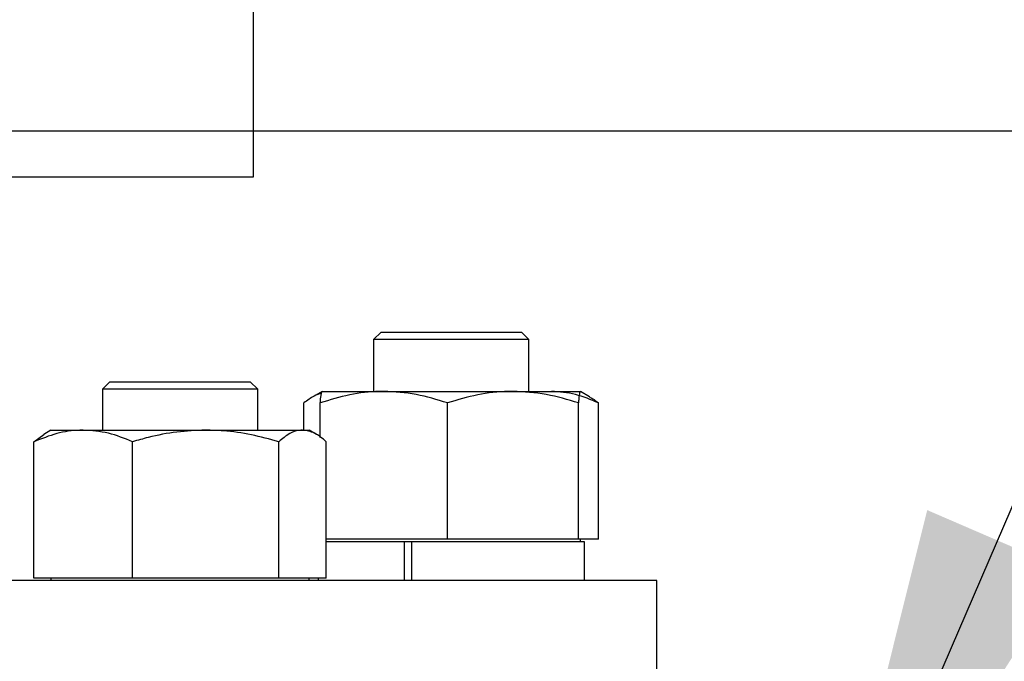
# Model space of a CAD drawing. Extents: x 0.5 to 8, y 0.5 to 10.5.
# Drawn here: x 2.9 to 3.1, y 4.6 to 4.7 of the extents above; entities that cross this region are included whole.
import ezdxf

# ---------------------------------------------------------------- set-up
doc = ezdxf.new("R2010")
doc.units = 0
doc.header["$MEASUREMENT"] = 0
doc.linetypes.add('SLD-SOLID', pattern=[0])
doc.layers.get('0').update_dxf_attribs({"linetype": 'CONTINUOUS'})
doc.layers.add('DIM', color=7, linetype='SLD-SOLID')
doc.styles.add('SLDTEXTSTYLE2', font='GOTHIC.TTF', dxfattribs={"width": 0.913})
doc.styles.get("Standard").update_dxf_attribs({"font": 'GOTHIC.TTF'})
doc.dimstyles.new('SLDDIMSTYLE0', dxfattribs={"dimtxt": 0.0625, "dimasz": 0.09375, "dimexe": 0, "dimexo": 0.0625, "dimgap": 0.015625, "dimtad": 0, "dimtih": 1, "dimtoh": 1, "dimlfac": 20, "dimrnd": 1e-09, "dimzin": 4, "dimdsep": 46, "dimtxsty": 'SLDTEXTSTYLE2', "dimsah": 1, "dimcen": 0.09, "dimadec": 0, "dimazin": 0, "dimtfac": 1, "dimtdec": 3, "dimtofl": 0, "dimtmove": 0, "dimatfit": 3, "dimfxl": 1, "dimtolj": 1, "dimtzin": 12, "dimarcsym": 0})
doc.dimstyles.new('SLDDIMSTYLE1', dxfattribs={"dimtxt": 0.0625, "dimasz": 0.09375, "dimexe": 0, "dimexo": 0.0625, "dimgap": 0.015625, "dimtad": 0, "dimtih": 1, "dimtoh": 1, "dimlfac": 20, "dimrnd": 1e-09, "dimzin": 12, "dimdsep": 46, "dimtxsty": 'SLDTEXTSTYLE2', "dimsah": 1, "dimcen": 0.09, "dimadec": 0, "dimazin": 0, "dimtfac": 1, "dimtdec": 3, "dimtofl": 0, "dimtmove": 0, "dimatfit": 3, "dimfxl": 1, "dimtolj": 1, "dimtzin": 12, "dimarcsym": 0})
doc.dimstyles.new('SLDDIMSTYLE3', dxfattribs={"dimtxt": 0.18, "dimasz": 0.09375, "dimexe": 0, "dimexo": 0.0625, "dimgap": 0, "dimtad": 0, "dimtih": 1, "dimtoh": 1, "dimdec": 0, "dimrnd": 1e-09, "dimzin": 0, "dimdsep": 46, "dimtxsty": 'Standard', "dimsah": 1, "dimcen": 0.09, "dimadec": 0, "dimazin": 0, "dimtfac": 0.09375, "dimtdec": 0, "dimtofl": 0, "dimtmove": 0, "dimatfit": 3, "dimfxl": 1, "dimtolj": 1, "dimtzin": 0, "dimarcsym": 0})

# ---------------------------------------------------------------- blocks, each defined once
blk = doc.blocks.new('_D')
at = {"layer": 'DIM', "transparency": 16777216}
for p, q in [((2.72694, 5.24292), (4.3882, 5.24292)), ((4.2632, 5.24292), (4.2632, 4.54122)), ((4.06804, 4.43464), (4.06804, 4.35036)), ((4.06804, 4.43464), (4.08071, 4.43464)), ((4.45836, 4.43464), (4.4457, 4.43464)), ((4.45836, 4.43464), (4.45836, 4.35036)), ((4.06804, 4.35036), (4.08071, 4.35036)), ((4.45836, 4.35036), (4.4457, 4.35036)), ((4.2632, 3.44292), (4.2632, 4.14463)), ((3.21444, 3.44292), (4.3882, 3.44292))]:
    blk.add_line(p, q, dxfattribs=at)
for points in [[(4.2632, 5.24292), (4.24878, 5.14917), (4.27762, 5.14917)], [(4.2632, 3.44292), (4.27762, 3.53667), (4.24878, 3.53667)]]:
    blk.add_solid(points, dxfattribs=at)
at = {"layer": 'DIM', "transparency": 16777216, "char_height": 0.0625, "attachment_point": 1, "style": 'SLDTEXTSTYLE2'}
for s, insert in [('36.00in', (4.12566, 4.52191)), ('91.44cm', (4.09338, 4.42276)), ('*CENTER', (4.10875, 4.32361)), ('OF GRAVITY', (4.03731, 4.22446))]:
    blk.add_mtext(s, dxfattribs=dict(at, insert=insert))
blk = doc.blocks.new('_D_5')
at = {"layer": 'DIM', "transparency": 16777216}
for p, q in [((2.76539, 4.7052), (3.94408, 4.7052)), ((3.81908, 4.7052), (3.81908, 4.18604)), ((3.64917, 4.07406), (3.63016, 4.07406)), ((3.63016, 4.07406), (3.63016, 3.97476)), ((3.98898, 4.07406), (4.00799, 4.07406)), ((4.00799, 4.07406), (4.00799, 3.97476)), ((3.63016, 3.97476), (3.64917, 3.97476)), ((4.00799, 3.97476), (3.98898, 3.97476)), ((3.81908, 3.44292), (3.81908, 3.96208)), ((3.21444, 3.44292), (3.94408, 3.44292))]:
    blk.add_line(p, q, dxfattribs=at)
for points in [[(3.81908, 4.7052), (3.80465, 4.61145), (3.8335, 4.61145)], [(3.81908, 3.44292), (3.8335, 3.53667), (3.80465, 3.53667)]]:
    blk.add_solid(points, dxfattribs=at)
at = {"layer": 'DIM', "transparency": 16777216, "char_height": 0.0625, "attachment_point": 1, "style": 'SLDTEXTSTYLE2'}
for s, insert in [('25.25in', (3.68146, 4.16657)), ('64.12cm', (3.64917, 4.05459))]:
    blk.add_mtext(s, dxfattribs=dict(at, insert=insert))

msp = doc.modelspace()

# ---------------------------------------------------------------- linework, layer by layer
at = {"color": 7, "linetype": 'SLD-SOLID'}
for p, q in [((2.99569, 4.69595), (2.99569, 6.12517)), ((2.71272, 4.69595), (2.99569, 4.69595)), ((3.02141, 4.6647), (3.01991, 4.6632)), ((3.01991, 4.6632), (3.01991, 4.65275)), ((3.05116, 4.6632), (3.01991, 4.6632)), ((3.02141, 4.6647), (3.04966, 4.6647)), ((3.05116, 4.6632), (3.04966, 4.6647)), ((3.05116, 4.65275), (3.05116, 4.6632)), ((2.96682, 4.6547), (2.96532, 4.6532)), ((2.96682, 4.6547), (2.99507, 4.6547)), ((2.99657, 4.6532), (2.99507, 4.6547)), ((2.96532, 4.6532), (2.96532, 4.64495)), ((2.99657, 4.6532), (2.96532, 4.6532)), ((2.99657, 4.64495), (2.99657, 4.6532)), ((3.00953, 4.65274), (3.00768, 4.65168)), ((3.00954, 4.65275), (3.00953, 4.65274)), ((3.00955, 4.65275), (3.02196, 4.65275)), ((3.02196, 4.65275), (3.04795, 4.65275)), ((3.04795, 4.65275), (3.06153, 4.65275)), ((3.06155, 4.65272), (3.06153, 4.65275)), ((3.06155, 4.65274), (3.06154, 4.65275)), ((3.06339, 4.65168), (3.06155, 4.65274)), ((3.00588, 4.64495), (3.00588, 4.65043)), ((3.00916, 4.6435), (3.00916, 4.65043)), ((3.03476, 4.623), (3.03476, 4.65043)), ((3.06114, 4.623), (3.06114, 4.65043)), ((3.06519, 4.623), (3.06519, 4.65043)), ((2.95151, 4.64263), (2.95351, 4.64406)), ((2.95494, 4.64495), (2.95348, 4.6441)), ((2.95494, 4.64495), (2.96143, 4.64495)), ((2.96143, 4.64495), (2.98607, 4.64495)), ((2.98607, 4.64495), (3.00558, 4.64495)), ((3.00558, 4.64495), (3.00694, 4.64495)), ((3.00841, 4.6441), (3.00694, 4.64495)), ((2.95151, 4.6152), (2.95151, 4.64263)), ((2.97135, 4.6152), (2.97135, 4.64263)), ((3.00079, 4.6152), (3.00079, 4.64263)), ((3.01038, 4.6152), (3.01038, 4.64263)), ((3.02196, 4.623), (3.01038, 4.623)), ((3.02611, 4.6225), (3.01038, 4.6225)), ((3.03476, 4.623), (3.02196, 4.623)), ((3.02611, 4.6147), (3.02611, 4.6225)), ((3.02638, 4.6225), (3.02611, 4.6225)), ((3.02759, 4.6225), (3.02638, 4.6225)), ((3.02759, 4.6147), (3.02759, 4.6225)), ((3.06236, 4.6225), (3.02759, 4.6225)), ((3.04795, 4.623), (3.03476, 4.623)), ((3.06114, 4.623), (3.04795, 4.623)), ((3.06153, 4.623), (3.06114, 4.623)), ((3.06192, 4.623), (3.06153, 4.623)), ((3.06154, 4.6225), (3.06154, 4.623)), ((3.06519, 4.623), (3.06192, 4.623)), ((3.06236, 4.6147), (3.06236, 4.6225)), ((3.07694, 4.6147), (2.67694, 4.6147)), ((2.96143, 4.6152), (2.95151, 4.6152)), ((2.95494, 4.6152), (2.95494, 4.6147)), ((2.97135, 4.6152), (2.96143, 4.6152)), ((2.98607, 4.6152), (2.97135, 4.6152)), ((3.00079, 4.6152), (2.98607, 4.6152)), ((3.00558, 4.6152), (3.00079, 4.6152)), ((3.01038, 4.6152), (3.00558, 4.6152)), ((3.00694, 4.6147), (3.00694, 4.6152)), ((3.00871, 4.6152), (3.00871, 4.6147)), ((3.07694, 4.5647), (3.07694, 4.6147))]:
    msp.add_line(p, q, dxfattribs=at)
for points, knots in [([(3.0094, 4.65239), (3.0089, 4.65222), (3.00771, 4.65183), (3.00656, 4.65094), (3.00588, 4.65043)], [0, 0, 0, 0, 0.417887, 1, 1, 1, 1]), ([(3.02196, 4.65275), (3.02165, 4.65275), (3.01936, 4.65273), (3.01502, 4.65222), (3.01112, 4.65103), (3.00916, 4.65043)], [0, 0, 0, 0, 0.070101, 0.53079, 1, 1, 1, 1]), ([(3.00916, 4.65043), (3.00918, 4.65072), (3.00926, 4.65154), (3.00939, 4.65251), (3.00949, 4.65267), (3.00955, 4.65275)], [0, 0, 0, 0, 0.219724, 0.607328, 1, 1, 1, 1]), ([(3.03476, 4.65043), (3.03268, 4.65108), (3.02848, 4.65239), (3.02415, 4.65263), (3.02196, 4.65275)], [0, 0, 0, 0, 0.4954588, 1, 1, 1, 1]), ([(3.04795, 4.65275), (3.04764, 4.65275), (3.04527, 4.65273), (3.0408, 4.65222), (3.03679, 4.65103), (3.03476, 4.65043)], [0, 0, 0, 0, 0.070101, 0.53079, 1, 1, 1, 1]), ([(3.06114, 4.65043), (3.059, 4.65108), (3.05467, 4.65239), (3.0502, 4.65263), (3.04795, 4.65275)], [0, 0, 0, 0, 0.495458, 1, 1, 1, 1]), ([(3.06519, 4.65043), (3.06366, 4.65108), (3.06056, 4.65239), (3.05736, 4.65263), (3.05575, 4.65275)], [0, 0, 0, 0, 0.4954591, 1, 1, 1, 1]), ([(3.06153, 4.65275), (3.06148, 4.65267), (3.06137, 4.65252), (3.06124, 4.65154), (3.06117, 4.65072), (3.06114, 4.65043)], [0, 0, 0, 0, 0.3872714, 0.7802763, 1, 1, 1, 1]), ([(3.06336, 4.65163), (3.06359, 4.65152), (3.0642, 4.65123), (3.06481, 4.65074), (3.06519, 4.65043)], [0, 0, 0, 0, 0.361624, 1, 1, 1, 1]), ([(2.96143, 4.64495), (2.9612, 4.64495), (2.95942, 4.64493), (2.95606, 4.64442), (2.95304, 4.64323), (2.95151, 4.64263)], [0, 0, 0, 0, 0.070102, 0.530789, 1, 1, 1, 1]), ([(2.97135, 4.64263), (2.96974, 4.64328), (2.96649, 4.64459), (2.96313, 4.64483), (2.96143, 4.64495)], [0, 0, 0, 0, 0.495459, 1, 1, 1, 1]), ([(2.98607, 4.64495), (2.98414, 4.64487), (2.98025, 4.64472), (2.97535, 4.64374), (2.97241, 4.64292), (2.97135, 4.64263)], [0, 0, 0, 0, 0.387272, 0.780275, 1, 1, 1, 1]), ([(3.00079, 4.64263), (2.99896, 4.64312), (2.9953, 4.64411), (2.99035, 4.64484), (2.98726, 4.64492), (2.98607, 4.64495)], [0, 0, 0, 0, 0.3788731, 0.7612885, 1, 1, 1, 1]), ([(3.00558, 4.64495), (3.00547, 4.64495), (3.00461, 4.64493), (3.00298, 4.64442), (3.00152, 4.64323), (3.00079, 4.64263)], [0, 0, 0, 0, 0.070101, 0.530789, 1, 1, 1, 1]), ([(3.01038, 4.64263), (3.0096, 4.64328), (3.00803, 4.64459), (3.0064, 4.64483), (3.00558, 4.64495)], [0, 0, 0, 0, 0.4954583, 1, 1, 1, 1])]:
    msp.add_open_spline(points, degree=3, knots=knots, dxfattribs=at)

# ---------------------------------------------------------------- dimensions: what is measured, and where the dimension line sits
at = {"layer": 'DIM'}
dim = msp.add_linear_dim(base=(4.2632, 5.24292), p1=(3.16444, 3.44292), p2=(2.67694, 5.24292), angle=90, text='<>\\P*CENTER\\POF GRAVITY', dimstyle='SLDDIMSTYLE0', dxfattribs=at)
dim.commit()
dim.dimension.update_dxf_attribs({"geometry": '_D', "text_midpoint": (4.2632, 4.34292), "dimtype": 160})
dim = msp.add_linear_dim(base=(3.81908, 4.7052), p1=(3.16444, 3.44292), p2=(2.71539, 4.7052), angle=90, dimstyle='SLDDIMSTYLE1', dxfattribs=at)
dim.commit()
dim.dimension.update_dxf_attribs({"geometry": '_D_5', "text_midpoint": (3.81908, 4.07406), "dimtype": 160})

# ---------------------------------------------------------------- leaders
msp.add_leader([(3.10836, 4.53669), (3.56078, 5.58437), (3.64078, 5.58437)], dimstyle='SLDDIMSTYLE3', dxfattribs=at)

doc.saveas('drawing.dxf')
